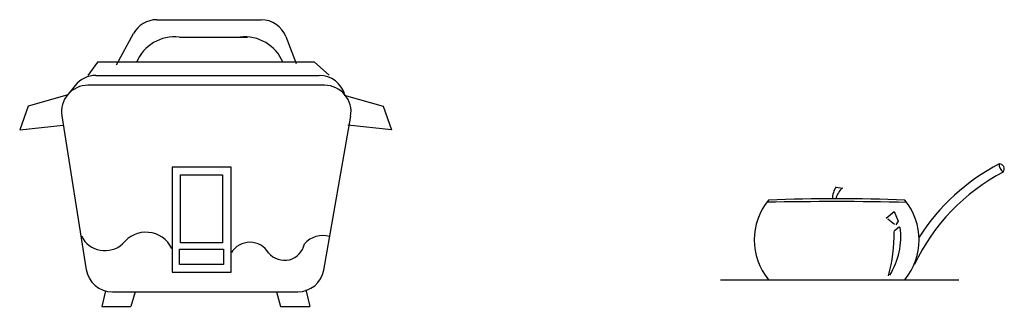
# Model space of a CAD drawing. Units: millimetres. Extents: x -1859 to 9214, y -68 to 7730.
# Drawn here: x 4371 to 5712, y 3937 to 4328 of the extents above; entities that cross this region are included whole.
import ezdxf

# ---------------------------------------------------------------- set-up
doc = ezdxf.new("R2010")
doc.units = ezdxf.units.MM

msp = doc.modelspace()

# ---------------------------------------------------------------- linework, layer by layer
at = {"color": 0, "linetype": 'ByBlock'}
for p, q in [((4557.6, 4328.1, -34.3), (4699.8, 4328.1, -34.3)), ((4502.9, 4266.6, -34.3), (4525.9, 4309.2, -34.3)), ((4588.4, 4304.2, -34.3), (4681.4, 4304.2, -34.3)), ((4733.3, 4305.1, -34.3), (4747.5, 4268.3, -34.3)), ((4477, 4270, -34.3), (4463.5, 4252.1, -34.3)), ((4772.5, 4270, -34.3), (4477, 4270, -34.3)), ((4792.5, 4252.3, -34.3), (4772.5, 4270, -34.3)), ((4474.8, 4252.1, -34.3), (4779, 4252.1, -34.3)), ((4435.4, 4224.4, -34.3), (4446.7, 4238.5, -34.3)), ((4786.3, 4238.7, -34.3), (4463.8, 4238.7, -34.3)), ((4435.1, 4225.3, -34.3), (4382.2, 4210.2, -34.3)), ((4813.1, 4225.3, -34.3), (4866, 4210.2, -34.3)), ((4813.8, 4225.3, -34.3), (4813.8, 4225.1, -34.3)), ((4382.2, 4210.2, -34.3), (4370.9, 4177.9, -34.3)), ((4866, 4210.2, -34.3), (4877.3, 4177.9, -34.3)), ((4428.3, 4197.1, -34.3), (4461.6, 3987.3, -34.3)), ((4785.1, 3986.8, -34.3), (4821.8, 4196.5, -34.3)), ((4370.9, 4177.9, -34.3), (4430.3, 4184.5, -34.3)), ((4877.3, 4177.9, -34.3), (4817.9, 4184.5, -34.3)), ((4659, 4126.9, -34.3), (4578.4, 4126.9, -34.3)), ((4578.4, 4126.9, -34.3), (4578.4, 3983.8, -34.3)), ((4659, 3983.8, -34.3), (4659, 4126.9, -34.3)), ((4578.4, 3983.8, -34.3), (4659, 3983.8, -34.3)), ((4487.6, 3958.3, -34.3), (4482.6, 3937.3, -34.3)), ((4760.7, 3960, -34.3), (4766.1, 3937.3, -34.3)), ((4497.1, 3957, -34.3), (4749.6, 3957, -34.3)), ((4528, 3957, -34.3), (4522.4, 3937.3, -34.3)), ((4720.6, 3957, -34.3), (4726.2, 3937.3, -34.3)), ((4482.6, 3937.3, -34.3), (4522.4, 3937.3, -34.3)), ((4726.2, 3937.3, -34.3), (4766.1, 3937.3, -34.3))]:
    msp.add_line(p, q, dxfattribs=at)
at = {"color": 0}
for p, q in [((5483, 4099.9, -34.3), (5492.3, 4098.4, -34.3)), ((5551.2, 4057.6, -34.3), (5562.1, 4066.8, -34.3)), ((5562.1, 4066.8, -34.3), (5567.9, 4053.5, -34.3)), ((5553.7, 4056.8, -34.3), (5562.9, 4049.3, -34.3)), ((5567.9, 4053.5, -34.3), (5564.6, 4048.5, -34.3)), ((5562.1, 4040.1, -34.3), (5569.6, 4046, -34.3)), ((5325.6, 3973.6, -34.3), (5650.5, 3973.6, -34.3))]:
    msp.add_line(p, q, dxfattribs=at)
at = {"color": 0, "linetype": 'ByBlock', "elevation": -34.3}
for points in [[(4590.1, 4116.6), (4647, 4116.6), (4647, 4023.7), (4590.1, 4023.7)], [(4588.4, 4015.1), (4648.7, 4015.1), (4648.7, 3994.4), (4588.4, 3994.4)]]:
    msp.add_lwpolyline(points, close=True, dxfattribs=at)
at = {"color": 0, "linetype": 'ByBlock'}
for centre, radius, start, end in [((4557.6, 4292.1, -34.3), 36, 90, 151.6653), ((4699.8, 4292.1, -34.3), 36, 21.0651, 90), ((4581.5, 4248.8, -34.3), 55.8, 82.9502, 157.9096), ((4677.9, 4248.8, -34.3), 55.8, 22.0904, 97.0498), ((4474.8, 4216.1, -34.3), 36, 90, 141.5294), ((4779, 4216.1, -34.3), 36, 14.7062, 90), ((4463.8, 4202.7, -34.3), 36, 90, 189.032), ((4786.3, 4202.7, -34.3), 36, 350.082, 90), ((4542.7, 3998.8, -34.3), 39.5, 26.3909, 143.2349), ((4487, 4049, -34.3), 35.8, 206.9806, 312.2343), ((4684.6, 3995, -34.3), 29.6, 31.0288, 148.9712), ((4784.1, 3999.9, -34.3), 34, 74.3987, 138.3357), ((4731.5, 4027.9, -34.3), 27.8, 219.4075, 348.6268), ((4497.1, 3993, -34.3), 36, 189.032, 270), ((4749.6, 3993, -34.3), 36, 270, 350.082)]:
    msp.add_arc(centre, radius, start, end, dxfattribs=at)
at = {"color": 0}
for centre, radius, start, end in [((5838.8, 3876.5, -34.3), 275.4, 117.6603, 154.6367), ((5838.8, 3876.5, -34.3), 287.9, 117.6603, 147.3613), ((5718.9, 4131.7, -34.3), 13.8, 180.7078, 234.6128), ((5705.4, 4124.6, -34.3), 6.93, 322.9365, 92.3841), ((5506, 4084.3, -34.3), 27.8, 144.7345, 181.4712), ((5512.8, 4075.8, -34.3), 31.2, 132.0202, 164.8596), ((5457.2, 4027.9, -34.3), 85.6, 140.6585, 219.3415), ((5482.4, -477.4, -34.3), 4557.5, 88.7798, 91.18), ((5484, 1630.6, -34.3), 2453.4, 87.8281, 92.1719), ((5510.7, 4027.9, -34.3), 85.6, 320.6585, 39.3415), ((5350.7, 4035.2, -34.3), 211.4, 344.6058, 1.0941), ((5471.7, 4032.6, -34.3), 99.6, 328.0959, 7.2289)]:
    msp.add_arc(centre, radius, start, end, dxfattribs=at)

doc.saveas('drawing.dxf')
